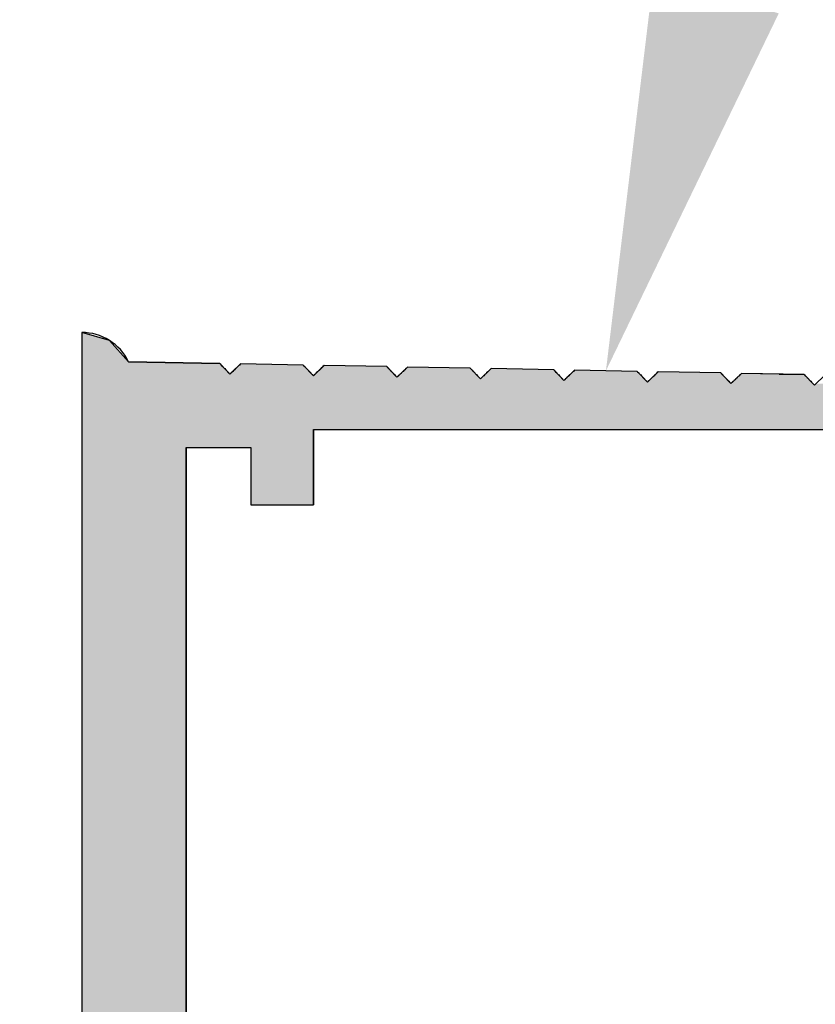
# Model space of a CAD drawing. Extents: x 67.6 to 95.4, y 71.9 to 86.7.
# Drawn here: x 69.8 to 70.6, y 79.6 to 80.5 of the extents above; entities that cross this region are included whole.
import ezdxf

# ---------------------------------------------------------------- set-up
doc = ezdxf.new("R2010")
doc.units = 0
doc.header["$PDMODE"] = 3
doc.layers.get('0').update_dxf_attribs({"linetype": 'CONTINUOUS'})
doc.layers.get('DEFPOINTS').update_dxf_attribs({"color": 252, "linetype": 'CONTINUOUS'})
for name, color, linetype in [('DIM', 1, 'CONTINUOUS'), ('GRID', 2, 'CONTINUOUS'), ('HATCH', 2, 'CONTINUOUS')]:
    doc.layers.add(name, color=color, linetype=linetype)
doc.styles.add('STD', font='txt')
doc.dimstyles.get("Standard").update_dxf_attribs({"dimtxt": 0.18, "dimasz": 0.18, "dimexe": 0.18, "dimexo": 0.0625, "dimgap": 0.09, "dimtad": 0, "dimtih": 1, "dimtoh": 1, "dimzin": 0, "dimcen": 0.09, "dimazin": 3, "dimtfac": 1, "dimtofl": 0, "dimtmove": 0, "dimatfit": 3})

# ---------------------------------------------------------------- blocks, each defined once
blk = doc.blocks.new('*U7')
at = {"layer": 'HATCH', "linetype": 'CONTINUOUS'}
for p, q in [((69.90622, 80.2352), (69.90622, 80.22763)), ((69.93268, 80.22763), (69.90622, 80.2352)), ((69.90622, 80.22763), (69.90622, 80.2072)), ((69.93268, 80.22763), (69.95112, 80.2072)), ((69.90622, 80.2072), (69.90622, 80.20554)), ((69.90622, 80.20554), (69.90622, 80.20516)), ((69.90622, 80.20516), (69.90622, 80.20402)), ((69.90622, 80.20402), (69.90622, 80.20364)), ((69.90622, 80.20364), (69.90622, 80.2025)), ((69.90622, 80.2025), (69.90622, 80.20212)), ((69.90622, 80.20212), (69.90622, 80.20098)), ((69.90622, 80.20098), (69.90622, 80.2006)), ((69.90622, 80.2006), (69.90622, 80.19946)), ((69.90622, 80.19946), (69.90622, 80.19908)), ((69.95112, 80.2072), (70.03842, 80.20554)), ((70.03842, 80.20554), (70.03878, 80.20516)), ((70.03878, 80.20516), (70.03988, 80.20402)), ((70.03988, 80.20402), (70.04025, 80.20364)), ((70.04025, 80.20364), (70.04134, 80.2025)), ((70.04134, 80.2025), (70.04171, 80.20212)), ((70.04171, 80.20212), (70.04281, 80.20098)), ((70.04281, 80.20098), (70.04317, 80.2006)), ((70.04317, 80.2006), (70.04427, 80.19946)), ((70.04427, 80.19946), (70.04464, 80.19908)), ((70.05249, 80.19946), (70.05209, 80.19908)), ((70.05367, 80.2006), (70.05249, 80.19946)), ((70.05407, 80.20098), (70.05367, 80.2006)), ((70.05525, 80.20212), (70.05407, 80.20098)), ((70.05565, 80.2025), (70.05525, 80.20212)), ((70.05683, 80.20364), (70.05565, 80.2025)), ((70.05723, 80.20402), (70.05683, 80.20364)), ((70.05841, 80.20516), (70.05723, 80.20402)), ((70.11842, 80.20402), (70.05841, 80.20516)), ((70.11842, 80.20402), (70.11878, 80.20364)), ((70.11878, 80.20364), (70.11988, 80.2025)), ((70.11988, 80.2025), (70.12025, 80.20212)), ((70.12025, 80.20212), (70.12134, 80.20098)), ((70.12134, 80.20098), (70.12171, 80.2006)), ((70.12171, 80.2006), (70.12281, 80.19946)), ((70.12281, 80.19946), (70.12317, 80.19908)), ((70.13407, 80.19946), (70.13367, 80.19908)), ((70.13525, 80.2006), (70.13407, 80.19946)), ((70.13565, 80.20098), (70.13525, 80.2006)), ((70.13683, 80.20212), (70.13565, 80.20098)), ((70.13723, 80.2025), (70.13683, 80.20212)), ((70.13841, 80.20364), (70.13723, 80.2025)), ((70.19842, 80.2025), (70.13841, 80.20364)), ((70.19842, 80.2025), (70.19878, 80.20212)), ((70.19878, 80.20212), (70.19988, 80.20098)), ((70.19988, 80.20098), (70.20025, 80.2006)), ((70.20025, 80.2006), (70.20134, 80.19946)), ((70.20134, 80.19946), (70.20171, 80.19908)), ((70.21565, 80.19946), (70.21525, 80.19908)), ((70.21683, 80.2006), (70.21565, 80.19946)), ((70.21723, 80.20098), (70.21683, 80.2006)), ((70.21841, 80.20212), (70.21723, 80.20098)), ((70.27842, 80.20098), (70.21841, 80.20212)), ((70.27842, 80.20098), (70.27878, 80.2006)), ((70.27878, 80.2006), (70.27988, 80.19946)), ((70.27988, 80.19946), (70.28025, 80.19908)), ((70.29723, 80.19946), (70.29683, 80.19908)), ((70.29841, 80.2006), (70.29723, 80.19946)), ((70.35842, 80.19946), (70.29841, 80.2006)), ((70.35842, 80.19946), (70.35878, 80.19908)), ((69.90622, 80.19908), (69.90622, 80.19794)), ((69.90622, 80.19794), (69.90622, 80.19756)), ((69.90622, 80.19756), (69.90622, 80.19642)), ((69.90622, 80.19642), (69.90622, 80.19604)), ((69.90622, 80.19604), (69.90622, 80.19535)), ((69.90622, 80.19535), (69.90622, 80.1949)), ((69.90622, 80.1949), (69.90622, 80.19452)), ((69.90622, 80.19452), (69.90622, 80.19383)), ((69.90622, 80.19383), (69.90622, 80.19338)), ((69.90622, 80.19338), (69.90622, 80.193)), ((69.90622, 80.193), (69.90622, 80.19231)), ((69.90622, 80.19231), (69.90622, 80.19186)), ((69.90622, 80.19186), (69.90622, 80.19148)), ((69.90622, 80.19148), (69.90622, 80.19079)), ((69.90622, 80.19079), (69.90622, 80.19034)), ((69.90622, 80.19034), (69.90622, 80.18996)), ((69.90622, 80.18996), (69.90622, 80.18927)), ((70.04464, 80.19908), (70.04574, 80.19794)), ((70.04574, 80.19794), (70.0461, 80.19756)), ((70.0461, 80.19756), (70.0472, 80.19642)), ((70.0472, 80.19642), (70.04757, 80.19604)), ((70.04933, 80.19642), (70.04893, 80.19604)), ((70.05051, 80.19756), (70.04933, 80.19642)), ((70.05091, 80.19794), (70.05051, 80.19756)), ((70.05209, 80.19908), (70.05091, 80.19794)), ((70.12317, 80.19908), (70.12427, 80.19794)), ((70.12427, 80.19794), (70.12464, 80.19756)), ((70.12464, 80.19756), (70.12574, 80.19642)), ((70.12574, 80.19642), (70.1261, 80.19604)), ((70.1261, 80.19604), (70.12676, 80.19535)), ((70.12676, 80.19535), (70.1272, 80.1949)), ((70.1272, 80.1949), (70.12757, 80.19452)), ((70.12933, 80.1949), (70.12893, 80.19452)), ((70.1298, 80.19535), (70.12933, 80.1949)), ((70.13051, 80.19604), (70.1298, 80.19535)), ((70.13091, 80.19642), (70.13051, 80.19604)), ((70.13209, 80.19756), (70.13091, 80.19642)), ((70.13249, 80.19794), (70.13209, 80.19756)), ((70.13367, 80.19908), (70.13249, 80.19794)), ((70.20171, 80.19908), (70.20281, 80.19794)), ((70.20281, 80.19794), (70.20317, 80.19756)), ((70.20317, 80.19756), (70.20427, 80.19642)), ((70.20427, 80.19642), (70.20464, 80.19604)), ((70.20464, 80.19604), (70.2053, 80.19535)), ((70.2053, 80.19535), (70.20574, 80.1949)), ((70.20574, 80.1949), (70.2061, 80.19452)), ((70.2061, 80.19452), (70.20676, 80.19383)), ((70.20676, 80.19383), (70.2072, 80.19338)), ((70.2072, 80.19338), (70.20757, 80.193)), ((70.20933, 80.19338), (70.20893, 80.193)), ((70.2098, 80.19383), (70.20933, 80.19338)), ((70.21051, 80.19452), (70.2098, 80.19383)), ((70.21091, 80.1949), (70.21051, 80.19452)), ((70.21138, 80.19535), (70.21091, 80.1949)), ((70.21209, 80.19604), (70.21138, 80.19535)), ((70.21249, 80.19642), (70.21209, 80.19604)), ((70.21367, 80.19756), (70.21249, 80.19642)), ((70.21407, 80.19794), (70.21367, 80.19756)), ((70.21525, 80.19908), (70.21407, 80.19794)), ((70.28025, 80.19908), (70.28134, 80.19794)), ((70.28134, 80.19794), (70.28171, 80.19756)), ((70.28171, 80.19756), (70.28281, 80.19642)), ((70.28281, 80.19642), (70.28317, 80.19604)), ((70.28317, 80.19604), (70.28383, 80.19535)), ((70.28383, 80.19535), (70.28427, 80.1949)), ((70.28427, 80.1949), (70.28464, 80.19452)), ((70.28464, 80.19452), (70.2853, 80.19383)), ((70.2853, 80.19383), (70.28574, 80.19338)), ((70.28574, 80.19338), (70.2861, 80.193)), ((70.2861, 80.193), (70.28676, 80.19231)), ((70.28676, 80.19231), (70.2872, 80.19186)), ((70.2872, 80.19186), (70.28757, 80.19148)), ((70.28933, 80.19186), (70.28893, 80.19148)), ((70.2898, 80.19231), (70.28933, 80.19186)), ((70.29051, 80.193), (70.2898, 80.19231)), ((70.29091, 80.19338), (70.29051, 80.193)), ((70.29138, 80.19383), (70.29091, 80.19338)), ((70.29209, 80.19452), (70.29138, 80.19383)), ((70.29249, 80.1949), (70.29209, 80.19452)), ((70.29296, 80.19535), (70.29249, 80.1949)), ((70.29367, 80.19604), (70.29296, 80.19535)), ((70.29407, 80.19642), (70.29367, 80.19604)), ((70.29525, 80.19756), (70.29407, 80.19642)), ((70.29565, 80.19794), (70.29525, 80.19756)), ((70.29683, 80.19908), (70.29565, 80.19794)), ((70.35878, 80.19908), (70.35988, 80.19794)), ((70.35988, 80.19794), (70.36025, 80.19756)), ((70.36025, 80.19756), (70.36134, 80.19642)), ((70.36134, 80.19642), (70.36171, 80.19604)), ((70.36171, 80.19604), (70.36237, 80.19535)), ((70.36237, 80.19535), (70.36281, 80.1949)), ((70.36281, 80.1949), (70.36317, 80.19452)), ((70.36317, 80.19452), (70.36383, 80.19383)), ((70.36383, 80.19383), (70.36427, 80.19338)), ((70.36427, 80.19338), (70.36464, 80.193)), ((70.36464, 80.193), (70.3653, 80.19231)), ((70.3653, 80.19231), (70.36574, 80.19186)), ((70.36574, 80.19186), (70.3661, 80.19148)), ((70.3661, 80.19148), (70.36676, 80.19079)), ((70.36676, 80.19079), (70.3672, 80.19034)), ((70.3672, 80.19034), (70.36757, 80.18996)), ((70.36933, 80.19034), (70.36893, 80.18996)), ((70.3698, 80.19079), (70.36933, 80.19034)), ((70.37051, 80.19148), (70.3698, 80.19079)), ((70.37091, 80.19186), (70.37051, 80.19148)), ((70.37138, 80.19231), (70.37091, 80.19186)), ((70.37209, 80.193), (70.37138, 80.19231)), ((70.37249, 80.19338), (70.37209, 80.193)), ((70.37296, 80.19383), (70.37249, 80.19338)), ((70.37367, 80.19452), (70.37296, 80.19383)), ((70.37407, 80.1949), (70.37367, 80.19452)), ((70.37454, 80.19535), (70.37407, 80.1949)), ((70.37525, 80.19604), (70.37454, 80.19535)), ((70.37565, 80.19642), (70.37525, 80.19604)), ((70.37683, 80.19756), (70.37565, 80.19642)), ((70.37723, 80.19794), (70.37683, 80.19756)), ((70.37841, 80.19908), (70.37723, 80.19794)), ((70.43842, 80.19794), (70.37841, 80.19908)), ((70.43842, 80.19794), (70.43878, 80.19756)), ((70.43878, 80.19756), (70.43988, 80.19642)), ((70.43988, 80.19642), (70.44025, 80.19604)), ((70.44025, 80.19604), (70.4409, 80.19535)), ((70.4409, 80.19535), (70.44134, 80.1949)), ((70.44134, 80.1949), (70.44171, 80.19452)), ((70.44171, 80.19452), (70.44237, 80.19383)), ((70.44237, 80.19383), (70.44281, 80.19338)), ((70.44281, 80.19338), (70.44317, 80.193)), ((70.44317, 80.193), (70.44383, 80.19231)), ((70.44383, 80.19231), (70.44427, 80.19186)), ((70.44427, 80.19186), (70.44464, 80.19148)), ((70.44464, 80.19148), (70.4453, 80.19079)), ((70.4453, 80.19079), (70.44574, 80.19034)), ((70.44574, 80.19034), (70.4461, 80.18996)), ((70.4461, 80.18996), (70.44676, 80.18927)), ((70.45051, 80.18996), (70.4498, 80.18927)), ((70.45091, 80.19034), (70.45051, 80.18996)), ((70.45138, 80.19079), (70.45091, 80.19034)), ((70.45209, 80.19148), (70.45138, 80.19079)), ((70.45249, 80.19186), (70.45209, 80.19148)), ((70.45296, 80.19231), (70.45249, 80.19186)), ((70.45367, 80.193), (70.45296, 80.19231)), ((70.45407, 80.19338), (70.45367, 80.193)), ((70.45454, 80.19383), (70.45407, 80.19338)), ((70.45525, 80.19452), (70.45454, 80.19383)), ((70.45565, 80.1949), (70.45525, 80.19452)), ((70.45612, 80.19535), (70.45565, 80.1949)), ((70.45683, 80.19604), (70.45612, 80.19535)), ((70.45723, 80.19642), (70.45683, 80.19604)), ((70.45841, 80.19756), (70.45723, 80.19642)), ((70.51842, 80.19642), (70.45841, 80.19756)), ((70.51842, 80.19642), (70.51878, 80.19604)), ((70.51878, 80.19604), (70.51944, 80.19535)), ((70.51944, 80.19535), (70.51988, 80.1949)), ((70.51988, 80.1949), (70.52025, 80.19452)), ((70.52025, 80.19452), (70.5209, 80.19383)), ((70.5209, 80.19383), (70.52134, 80.19338)), ((70.52134, 80.19338), (70.52171, 80.193)), ((70.52171, 80.193), (70.52237, 80.19231)), ((70.52237, 80.19231), (70.52281, 80.19186)), ((70.52281, 80.19186), (70.52317, 80.19148)), ((70.52317, 80.19148), (70.52383, 80.19079)), ((70.52383, 80.19079), (70.52427, 80.19034)), ((70.52427, 80.19034), (70.52464, 80.18996)), ((70.52464, 80.18996), (70.5253, 80.18927)), ((70.53209, 80.18996), (70.53138, 80.18927)), ((70.53249, 80.19034), (70.53209, 80.18996)), ((70.53296, 80.19079), (70.53249, 80.19034)), ((70.53367, 80.19148), (70.53296, 80.19079)), ((70.53407, 80.19186), (70.53367, 80.19148)), ((70.53454, 80.19231), (70.53407, 80.19186)), ((70.53525, 80.193), (70.53454, 80.19231)), ((70.53565, 80.19338), (70.53525, 80.193)), ((70.53612, 80.19383), (70.53565, 80.19338)), ((70.53683, 80.19452), (70.53612, 80.19383)), ((70.53723, 80.1949), (70.53683, 80.19452)), ((70.5377, 80.19535), (70.53723, 80.1949)), ((70.53841, 80.19604), (70.5377, 80.19535)), ((70.57437, 80.19535), (70.53841, 80.19604)), ((70.57437, 80.19535), (70.59842, 80.1949)), ((70.59842, 80.1949), (70.59878, 80.19452)), ((70.59878, 80.19452), (70.59944, 80.19383)), ((70.59944, 80.19383), (70.59988, 80.19338)), ((70.59988, 80.19338), (70.60025, 80.193)), ((70.60025, 80.193), (70.6009, 80.19231)), ((70.6009, 80.19231), (70.60134, 80.19186)), ((70.60134, 80.19186), (70.60171, 80.19148)), ((70.60171, 80.19148), (70.60237, 80.19079)), ((70.60237, 80.19079), (70.60281, 80.19034)), ((70.60281, 80.19034), (70.60317, 80.18996)), ((70.60317, 80.18996), (70.60383, 80.18927)), ((69.90622, 80.18927), (69.90622, 80.18881)), ((69.90622, 80.18881), (69.90622, 80.18843)), ((69.90622, 80.18843), (69.90622, 80.18775)), ((69.90622, 80.18775), (69.90622, 80.1872)), ((69.90622, 80.1872), (69.90622, 80.18623)), ((69.90622, 80.18623), (69.90622, 80.18471)), ((69.90622, 80.18471), (69.90622, 80.18319)), ((69.90622, 80.18319), (69.90622, 80.18167)), ((69.90622, 80.18167), (69.90622, 80.18015)), ((70.44676, 80.18927), (70.4472, 80.18881)), ((70.4472, 80.18881), (70.44757, 80.18843)), ((70.44933, 80.18881), (70.44893, 80.18843)), ((70.4498, 80.18927), (70.44933, 80.18881)), ((70.5253, 80.18927), (70.52574, 80.18881)), ((70.52574, 80.18881), (70.5261, 80.18843)), ((70.5261, 80.18843), (70.52676, 80.18775)), ((70.52676, 80.18775), (70.52729, 80.1872)), ((70.5298, 80.18775), (70.52923, 80.1872)), ((70.53051, 80.18843), (70.5298, 80.18775)), ((70.53091, 80.18881), (70.53051, 80.18843)), ((70.53138, 80.18927), (70.53091, 80.18881)), ((70.60383, 80.18927), (70.60427, 80.18881)), ((70.60427, 80.18881), (70.60464, 80.18843)), ((70.60464, 80.18843), (70.6053, 80.18775)), ((70.6053, 80.18775), (70.60582, 80.1872)), ((70.60582, 80.1872), (70.60676, 80.18623)), ((69.90622, 80.18015), (69.90622, 80.17863)), ((69.90622, 80.17863), (69.90622, 80.1422)), ((69.90622, 80.1422), (69.90622, 80.1252)), ((70.12822, 80.1422), (71.00322, 80.1422)), ((70.12822, 80.1422), (70.12822, 80.1252)), ((69.90622, 80.1252), (69.90622, 80.0702)), ((70.00622, 80.1252), (70.06822, 80.1252)), ((70.00622, 80.1252), (70.00622, 80.0702)), ((70.06822, 80.1252), (70.06822, 80.0702)), ((70.12822, 80.1252), (70.12822, 80.0702)), ((69.90622, 80.0702), (69.90622, 78.7122)), ((70.00622, 80.0702), (70.00622, 78.7122)), ((70.06822, 80.0702), (70.12822, 80.0702))]:
    blk.add_line(p, q, dxfattribs=at)
for points in [[(69.90622, 80.2352), (69.90622, 80.22763), (69.93268, 80.22763)], [(69.90622, 80.22763), (69.90622, 80.2072), (69.95112, 80.2072)], [(69.90622, 80.2072), (69.90622, 80.20554), (70.03842, 80.20554)], [(69.90622, 80.20554), (69.90622, 80.20516), (70.03878, 80.20516)], [(69.90622, 80.20516), (69.90622, 80.20402), (70.03988, 80.20402)], [(69.90622, 80.20402), (69.90622, 80.20364), (70.04025, 80.20364)], [(69.90622, 80.20364), (69.90622, 80.2025), (70.04134, 80.2025)], [(69.90622, 80.2025), (69.90622, 80.20212), (70.04171, 80.20212)], [(69.90622, 80.20212), (69.90622, 80.20098), (70.04281, 80.20098)], [(69.90622, 80.20098), (69.90622, 80.2006), (70.04317, 80.2006)], [(69.90622, 80.2006), (69.90622, 80.19946), (70.04427, 80.19946)], [(69.90622, 80.19946), (69.90622, 80.19908), (70.04464, 80.19908)], [(70.05249, 80.19946), (70.05209, 80.19908), (70.12317, 80.19908)], [(70.05367, 80.2006), (70.05249, 80.19946), (70.12281, 80.19946)], [(70.05407, 80.20098), (70.05367, 80.2006), (70.12171, 80.2006)], [(70.05525, 80.20212), (70.05407, 80.20098), (70.12134, 80.20098)], [(70.05565, 80.2025), (70.05525, 80.20212), (70.12025, 80.20212)], [(70.05683, 80.20364), (70.05565, 80.2025), (70.11988, 80.2025)], [(70.05723, 80.20402), (70.05683, 80.20364), (70.11878, 80.20364)], [(70.05841, 80.20516), (70.05723, 80.20402), (70.11842, 80.20402)], [(70.13407, 80.19946), (70.13367, 80.19908), (70.20171, 80.19908)], [(70.13525, 80.2006), (70.13407, 80.19946), (70.20134, 80.19946)], [(70.13565, 80.20098), (70.13525, 80.2006), (70.20025, 80.2006)], [(70.13683, 80.20212), (70.13565, 80.20098), (70.19988, 80.20098)], [(70.13723, 80.2025), (70.13683, 80.20212), (70.19878, 80.20212)], [(70.13841, 80.20364), (70.13723, 80.2025), (70.19842, 80.2025)], [(70.21565, 80.19946), (70.21525, 80.19908), (70.28025, 80.19908)], [(70.21683, 80.2006), (70.21565, 80.19946), (70.27988, 80.19946)], [(70.21723, 80.20098), (70.21683, 80.2006), (70.27878, 80.2006)], [(70.21841, 80.20212), (70.21723, 80.20098), (70.27842, 80.20098)], [(70.29723, 80.19946), (70.29683, 80.19908), (70.35878, 80.19908)], [(70.29841, 80.2006), (70.29723, 80.19946), (70.35842, 80.19946)], [(69.90622, 80.19908), (69.90622, 80.19794), (70.04574, 80.19794)], [(69.90622, 80.19794), (69.90622, 80.19756), (70.0461, 80.19756)], [(69.90622, 80.19756), (69.90622, 80.19642), (70.0472, 80.19642)], [(69.90622, 80.19642), (69.90622, 80.19604), (70.04757, 80.19604)], [(69.90622, 80.19604), (69.90622, 80.19535), (70.04822, 80.19535)], [(69.90622, 80.19535), (69.90622, 80.1949), (70.1272, 80.1949)], [(69.90622, 80.1949), (69.90622, 80.19452), (70.12757, 80.19452)], [(69.90622, 80.19452), (69.90622, 80.19383), (70.12822, 80.19383)], [(69.90622, 80.19383), (69.90622, 80.19338), (70.2072, 80.19338)], [(69.90622, 80.19338), (69.90622, 80.193), (70.20757, 80.193)], [(69.90622, 80.193), (69.90622, 80.19231), (70.20822, 80.19231)], [(69.90622, 80.19231), (69.90622, 80.19186), (70.2872, 80.19186)], [(69.90622, 80.19186), (69.90622, 80.19148), (70.28757, 80.19148)], [(69.90622, 80.19148), (69.90622, 80.19079), (70.28822, 80.19079)], [(69.90622, 80.19079), (69.90622, 80.19034), (70.3672, 80.19034)], [(69.90622, 80.19034), (69.90622, 80.18996), (70.36757, 80.18996)], [(69.90622, 80.18996), (69.90622, 80.18927), (70.36822, 80.18927)], [(70.04893, 80.19604), (70.04822, 80.19535), (70.12676, 80.19535)], [(70.04933, 80.19642), (70.04893, 80.19604), (70.1261, 80.19604)], [(70.05051, 80.19756), (70.04933, 80.19642), (70.12574, 80.19642)], [(70.05091, 80.19794), (70.05051, 80.19756), (70.12464, 80.19756)], [(70.05209, 80.19908), (70.05091, 80.19794), (70.12427, 80.19794)], [(70.12893, 80.19452), (70.12822, 80.19383), (70.20676, 80.19383)], [(70.12933, 80.1949), (70.12893, 80.19452), (70.2061, 80.19452)], [(70.1298, 80.19535), (70.12933, 80.1949), (70.20574, 80.1949)], [(70.13051, 80.19604), (70.1298, 80.19535), (70.2053, 80.19535)], [(70.13091, 80.19642), (70.13051, 80.19604), (70.20464, 80.19604)], [(70.13209, 80.19756), (70.13091, 80.19642), (70.20427, 80.19642)], [(70.13249, 80.19794), (70.13209, 80.19756), (70.20317, 80.19756)], [(70.13367, 80.19908), (70.13249, 80.19794), (70.20281, 80.19794)], [(70.20893, 80.193), (70.20822, 80.19231), (70.28676, 80.19231)], [(70.20933, 80.19338), (70.20893, 80.193), (70.2861, 80.193)], [(70.2098, 80.19383), (70.20933, 80.19338), (70.28574, 80.19338)], [(70.21051, 80.19452), (70.2098, 80.19383), (70.2853, 80.19383)], [(70.21091, 80.1949), (70.21051, 80.19452), (70.28464, 80.19452)], [(70.21138, 80.19535), (70.21091, 80.1949), (70.28427, 80.1949)], [(70.21209, 80.19604), (70.21138, 80.19535), (70.28383, 80.19535)], [(70.21249, 80.19642), (70.21209, 80.19604), (70.28317, 80.19604)], [(70.21367, 80.19756), (70.21249, 80.19642), (70.28281, 80.19642)], [(70.21407, 80.19794), (70.21367, 80.19756), (70.28171, 80.19756)], [(70.21525, 80.19908), (70.21407, 80.19794), (70.28134, 80.19794)], [(70.28893, 80.19148), (70.28822, 80.19079), (70.36676, 80.19079)], [(70.28933, 80.19186), (70.28893, 80.19148), (70.3661, 80.19148)], [(70.2898, 80.19231), (70.28933, 80.19186), (70.36574, 80.19186)], [(70.29051, 80.193), (70.2898, 80.19231), (70.3653, 80.19231)], [(70.29091, 80.19338), (70.29051, 80.193), (70.36464, 80.193)], [(70.29138, 80.19383), (70.29091, 80.19338), (70.36427, 80.19338)], [(70.29209, 80.19452), (70.29138, 80.19383), (70.36383, 80.19383)], [(70.29249, 80.1949), (70.29209, 80.19452), (70.36317, 80.19452)], [(70.29296, 80.19535), (70.29249, 80.1949), (70.36281, 80.1949)], [(70.29367, 80.19604), (70.29296, 80.19535), (70.36237, 80.19535)], [(70.29407, 80.19642), (70.29367, 80.19604), (70.36171, 80.19604)], [(70.29525, 80.19756), (70.29407, 80.19642), (70.36134, 80.19642)], [(70.29565, 80.19794), (70.29525, 80.19756), (70.36025, 80.19756)], [(70.29683, 80.19908), (70.29565, 80.19794), (70.35988, 80.19794)], [(70.36893, 80.18996), (70.36822, 80.18927), (70.44676, 80.18927)], [(70.36933, 80.19034), (70.36893, 80.18996), (70.4461, 80.18996)], [(70.3698, 80.19079), (70.36933, 80.19034), (70.44574, 80.19034)], [(70.37051, 80.19148), (70.3698, 80.19079), (70.4453, 80.19079)], [(70.37091, 80.19186), (70.37051, 80.19148), (70.44464, 80.19148)], [(70.37138, 80.19231), (70.37091, 80.19186), (70.44427, 80.19186)], [(70.37209, 80.193), (70.37138, 80.19231), (70.44383, 80.19231)], [(70.37249, 80.19338), (70.37209, 80.193), (70.44317, 80.193)], [(70.37296, 80.19383), (70.37249, 80.19338), (70.44281, 80.19338)], [(70.37367, 80.19452), (70.37296, 80.19383), (70.44237, 80.19383)], [(70.37407, 80.1949), (70.37367, 80.19452), (70.44171, 80.19452)], [(70.37454, 80.19535), (70.37407, 80.1949), (70.44134, 80.1949)], [(70.37525, 80.19604), (70.37454, 80.19535), (70.4409, 80.19535)], [(70.37565, 80.19642), (70.37525, 80.19604), (70.44025, 80.19604)], [(70.37683, 80.19756), (70.37565, 80.19642), (70.43988, 80.19642)], [(70.37723, 80.19794), (70.37683, 80.19756), (70.43878, 80.19756)], [(70.37841, 80.19908), (70.37723, 80.19794), (70.43842, 80.19794)], [(70.45051, 80.18996), (70.4498, 80.18927), (70.5253, 80.18927)], [(70.45091, 80.19034), (70.45051, 80.18996), (70.52464, 80.18996)], [(70.45138, 80.19079), (70.45091, 80.19034), (70.52427, 80.19034)], [(70.45209, 80.19148), (70.45138, 80.19079), (70.52383, 80.19079)], [(70.45249, 80.19186), (70.45209, 80.19148), (70.52317, 80.19148)], [(70.45296, 80.19231), (70.45249, 80.19186), (70.52281, 80.19186)], [(70.45367, 80.193), (70.45296, 80.19231), (70.52237, 80.19231)], [(70.45407, 80.19338), (70.45367, 80.193), (70.52171, 80.193)], [(70.45454, 80.19383), (70.45407, 80.19338), (70.52134, 80.19338)], [(70.45525, 80.19452), (70.45454, 80.19383), (70.5209, 80.19383)], [(70.45565, 80.1949), (70.45525, 80.19452), (70.52025, 80.19452)], [(70.45612, 80.19535), (70.45565, 80.1949), (70.51988, 80.1949)], [(70.45683, 80.19604), (70.45612, 80.19535), (70.51944, 80.19535)], [(70.45723, 80.19642), (70.45683, 80.19604), (70.51878, 80.19604)], [(70.45841, 80.19756), (70.45723, 80.19642), (70.51842, 80.19642)], [(70.53209, 80.18996), (70.53138, 80.18927), (70.60383, 80.18927)], [(70.53249, 80.19034), (70.53209, 80.18996), (70.60317, 80.18996)], [(70.53296, 80.19079), (70.53249, 80.19034), (70.60281, 80.19034)], [(70.53367, 80.19148), (70.53296, 80.19079), (70.60237, 80.19079)], [(70.53407, 80.19186), (70.53367, 80.19148), (70.60171, 80.19148)], [(70.53454, 80.19231), (70.53407, 80.19186), (70.60134, 80.19186)], [(70.53525, 80.193), (70.53454, 80.19231), (70.6009, 80.19231)], [(70.53565, 80.19338), (70.53525, 80.193), (70.60025, 80.193)], [(70.53612, 80.19383), (70.53565, 80.19338), (70.59988, 80.19338)], [(70.53683, 80.19452), (70.53612, 80.19383), (70.59944, 80.19383)], [(70.53723, 80.1949), (70.53683, 80.19452), (70.59878, 80.19452)], [(70.5377, 80.19535), (70.53723, 80.1949), (70.59842, 80.1949)], [(70.53841, 80.19604), (70.5377, 80.19535), (70.57437, 80.19535)], [(69.90622, 80.18927), (69.90622, 80.18881), (70.4472, 80.18881)], [(69.90622, 80.18881), (69.90622, 80.18843), (70.44757, 80.18843)], [(69.90622, 80.18843), (69.90622, 80.18775), (70.44822, 80.18775)], [(69.90622, 80.18775), (69.90622, 80.1872), (70.52729, 80.1872)], [(69.90622, 80.1872), (69.90622, 80.18623), (70.52822, 80.18623)], [(69.90622, 80.18623), (69.90622, 80.18471), (70.60822, 80.18471)], [(69.90622, 80.18471), (69.90622, 80.18319), (70.68822, 80.18319)], [(69.90622, 80.18319), (69.90622, 80.18167), (70.76822, 80.18167)], [(69.90622, 80.18167), (69.90622, 80.18015), (70.84822, 80.18015)], [(70.44893, 80.18843), (70.44822, 80.18775), (70.52676, 80.18775)], [(70.44933, 80.18881), (70.44893, 80.18843), (70.5261, 80.18843)], [(70.4498, 80.18927), (70.44933, 80.18881), (70.52574, 80.18881)], [(70.52923, 80.1872), (70.52822, 80.18623), (70.60676, 80.18623)], [(70.5298, 80.18775), (70.52923, 80.1872), (70.60582, 80.1872)], [(70.53051, 80.18843), (70.5298, 80.18775), (70.6053, 80.18775)], [(70.53091, 80.18881), (70.53051, 80.18843), (70.60464, 80.18843)], [(70.53138, 80.18927), (70.53091, 80.18881), (70.60427, 80.18881)], [(70.6098, 80.18623), (70.60822, 80.18471), (70.68676, 80.18471)], [(69.90622, 80.18015), (69.90622, 80.17863), (70.92822, 80.17863)], [(69.90622, 80.17863), (69.90622, 80.1422), (71.00322, 80.1422)], [(69.90622, 80.1422), (69.90622, 80.1252), (70.12822, 80.1252)], [(70.12822, 80.1422), (70.12822, 80.1422), (71.00322, 80.1422)], [(69.90622, 80.1252), (69.90622, 80.0702), (70.00622, 80.0702)], [(70.00622, 80.1252), (70.00622, 80.1252), (70.06822, 80.1252)], [(70.06822, 80.1252), (70.06822, 80.0702), (70.12822, 80.0702)], [(69.90622, 80.0702), (69.90622, 78.7122), (70.00622, 78.7122)], [(70.06822, 80.0702), (70.06822, 80.0702), (70.12822, 80.0702)]]:
    blk.add_solid(points, dxfattribs=at)
at = {"layer": 'HATCH', "linetype": 'CONTINUOUS', "extrusion": (0, 0, -1)}
for points in [[(-69.90622, 80.22763), (-69.93268, 80.22763), (-69.95112, 80.2072)], [(-69.90622, 80.2072), (-69.95112, 80.2072), (-70.03842, 80.20554)], [(-69.90622, 80.20554), (-70.03842, 80.20554), (-70.03878, 80.20516)], [(-69.90622, 80.20516), (-70.03878, 80.20516), (-70.03988, 80.20402)], [(-69.90622, 80.20402), (-70.03988, 80.20402), (-70.04025, 80.20364)], [(-69.90622, 80.20364), (-70.04025, 80.20364), (-70.04134, 80.2025)], [(-69.90622, 80.2025), (-70.04134, 80.2025), (-70.04171, 80.20212)], [(-69.90622, 80.20212), (-70.04171, 80.20212), (-70.04281, 80.20098)], [(-69.90622, 80.20098), (-70.04281, 80.20098), (-70.04317, 80.2006)], [(-69.90622, 80.2006), (-70.04317, 80.2006), (-70.04427, 80.19946)], [(-69.90622, 80.19946), (-70.04427, 80.19946), (-70.04464, 80.19908)], [(-70.05249, 80.19946), (-70.12281, 80.19946), (-70.12317, 80.19908)], [(-70.05367, 80.2006), (-70.12171, 80.2006), (-70.12281, 80.19946)], [(-70.05407, 80.20098), (-70.12134, 80.20098), (-70.12171, 80.2006)], [(-70.05525, 80.20212), (-70.12025, 80.20212), (-70.12134, 80.20098)], [(-70.05565, 80.2025), (-70.11988, 80.2025), (-70.12025, 80.20212)], [(-70.05683, 80.20364), (-70.11878, 80.20364), (-70.11988, 80.2025)], [(-70.05723, 80.20402), (-70.11842, 80.20402), (-70.11878, 80.20364)], [(-70.13407, 80.19946), (-70.20134, 80.19946), (-70.20171, 80.19908)], [(-70.13525, 80.2006), (-70.20025, 80.2006), (-70.20134, 80.19946)], [(-70.13565, 80.20098), (-70.19988, 80.20098), (-70.20025, 80.2006)], [(-70.13683, 80.20212), (-70.19878, 80.20212), (-70.19988, 80.20098)], [(-70.13723, 80.2025), (-70.19842, 80.2025), (-70.19878, 80.20212)], [(-70.21565, 80.19946), (-70.27988, 80.19946), (-70.28025, 80.19908)], [(-70.21683, 80.2006), (-70.27878, 80.2006), (-70.27988, 80.19946)], [(-70.21723, 80.20098), (-70.27842, 80.20098), (-70.27878, 80.2006)], [(-70.29723, 80.19946), (-70.35842, 80.19946), (-70.35878, 80.19908)], [(-69.90622, 80.19908), (-70.04464, 80.19908), (-70.04574, 80.19794)], [(-69.90622, 80.19794), (-70.04574, 80.19794), (-70.0461, 80.19756)], [(-69.90622, 80.19756), (-70.0461, 80.19756), (-70.0472, 80.19642)], [(-69.90622, 80.19642), (-70.0472, 80.19642), (-70.04757, 80.19604)], [(-69.90622, 80.19604), (-70.04757, 80.19604), (-70.04822, 80.19535)], [(-69.90622, 80.19535), (-70.12676, 80.19535), (-70.1272, 80.1949)], [(-69.90622, 80.1949), (-70.1272, 80.1949), (-70.12757, 80.19452)], [(-69.90622, 80.19452), (-70.12757, 80.19452), (-70.12822, 80.19383)], [(-69.90622, 80.19383), (-70.20676, 80.19383), (-70.2072, 80.19338)], [(-69.90622, 80.19338), (-70.2072, 80.19338), (-70.20757, 80.193)], [(-69.90622, 80.193), (-70.20757, 80.193), (-70.20822, 80.19231)], [(-69.90622, 80.19231), (-70.28676, 80.19231), (-70.2872, 80.19186)], [(-69.90622, 80.19186), (-70.2872, 80.19186), (-70.28757, 80.19148)], [(-69.90622, 80.19148), (-70.28757, 80.19148), (-70.28822, 80.19079)], [(-69.90622, 80.19079), (-70.36676, 80.19079), (-70.3672, 80.19034)], [(-69.90622, 80.19034), (-70.3672, 80.19034), (-70.36757, 80.18996)], [(-69.90622, 80.18996), (-70.36757, 80.18996), (-70.36822, 80.18927)], [(-70.04893, 80.19604), (-70.1261, 80.19604), (-70.12676, 80.19535)], [(-70.04933, 80.19642), (-70.12574, 80.19642), (-70.1261, 80.19604)], [(-70.05051, 80.19756), (-70.12464, 80.19756), (-70.12574, 80.19642)], [(-70.05091, 80.19794), (-70.12427, 80.19794), (-70.12464, 80.19756)], [(-70.05209, 80.19908), (-70.12317, 80.19908), (-70.12427, 80.19794)], [(-70.12893, 80.19452), (-70.2061, 80.19452), (-70.20676, 80.19383)], [(-70.12933, 80.1949), (-70.20574, 80.1949), (-70.2061, 80.19452)], [(-70.1298, 80.19535), (-70.2053, 80.19535), (-70.20574, 80.1949)], [(-70.13051, 80.19604), (-70.20464, 80.19604), (-70.2053, 80.19535)], [(-70.13091, 80.19642), (-70.20427, 80.19642), (-70.20464, 80.19604)], [(-70.13209, 80.19756), (-70.20317, 80.19756), (-70.20427, 80.19642)], [(-70.13249, 80.19794), (-70.20281, 80.19794), (-70.20317, 80.19756)], [(-70.13367, 80.19908), (-70.20171, 80.19908), (-70.20281, 80.19794)], [(-70.20893, 80.193), (-70.2861, 80.193), (-70.28676, 80.19231)], [(-70.20933, 80.19338), (-70.28574, 80.19338), (-70.2861, 80.193)], [(-70.2098, 80.19383), (-70.2853, 80.19383), (-70.28574, 80.19338)], [(-70.21051, 80.19452), (-70.28464, 80.19452), (-70.2853, 80.19383)], [(-70.21091, 80.1949), (-70.28427, 80.1949), (-70.28464, 80.19452)], [(-70.21138, 80.19535), (-70.28383, 80.19535), (-70.28427, 80.1949)], [(-70.21209, 80.19604), (-70.28317, 80.19604), (-70.28383, 80.19535)], [(-70.21249, 80.19642), (-70.28281, 80.19642), (-70.28317, 80.19604)], [(-70.21367, 80.19756), (-70.28171, 80.19756), (-70.28281, 80.19642)], [(-70.21407, 80.19794), (-70.28134, 80.19794), (-70.28171, 80.19756)], [(-70.21525, 80.19908), (-70.28025, 80.19908), (-70.28134, 80.19794)], [(-70.28893, 80.19148), (-70.3661, 80.19148), (-70.36676, 80.19079)], [(-70.28933, 80.19186), (-70.36574, 80.19186), (-70.3661, 80.19148)], [(-70.2898, 80.19231), (-70.3653, 80.19231), (-70.36574, 80.19186)], [(-70.29051, 80.193), (-70.36464, 80.193), (-70.3653, 80.19231)], [(-70.29091, 80.19338), (-70.36427, 80.19338), (-70.36464, 80.193)], [(-70.29138, 80.19383), (-70.36383, 80.19383), (-70.36427, 80.19338)], [(-70.29209, 80.19452), (-70.36317, 80.19452), (-70.36383, 80.19383)], [(-70.29249, 80.1949), (-70.36281, 80.1949), (-70.36317, 80.19452)], [(-70.29296, 80.19535), (-70.36237, 80.19535), (-70.36281, 80.1949)], [(-70.29367, 80.19604), (-70.36171, 80.19604), (-70.36237, 80.19535)], [(-70.29407, 80.19642), (-70.36134, 80.19642), (-70.36171, 80.19604)], [(-70.29525, 80.19756), (-70.36025, 80.19756), (-70.36134, 80.19642)], [(-70.29565, 80.19794), (-70.35988, 80.19794), (-70.36025, 80.19756)], [(-70.29683, 80.19908), (-70.35878, 80.19908), (-70.35988, 80.19794)], [(-70.36893, 80.18996), (-70.4461, 80.18996), (-70.44676, 80.18927)], [(-70.36933, 80.19034), (-70.44574, 80.19034), (-70.4461, 80.18996)], [(-70.3698, 80.19079), (-70.4453, 80.19079), (-70.44574, 80.19034)], [(-70.37051, 80.19148), (-70.44464, 80.19148), (-70.4453, 80.19079)], [(-70.37091, 80.19186), (-70.44427, 80.19186), (-70.44464, 80.19148)], [(-70.37138, 80.19231), (-70.44383, 80.19231), (-70.44427, 80.19186)], [(-70.37209, 80.193), (-70.44317, 80.193), (-70.44383, 80.19231)], [(-70.37249, 80.19338), (-70.44281, 80.19338), (-70.44317, 80.193)], [(-70.37296, 80.19383), (-70.44237, 80.19383), (-70.44281, 80.19338)], [(-70.37367, 80.19452), (-70.44171, 80.19452), (-70.44237, 80.19383)], [(-70.37407, 80.1949), (-70.44134, 80.1949), (-70.44171, 80.19452)], [(-70.37454, 80.19535), (-70.4409, 80.19535), (-70.44134, 80.1949)], [(-70.37525, 80.19604), (-70.44025, 80.19604), (-70.4409, 80.19535)], [(-70.37565, 80.19642), (-70.43988, 80.19642), (-70.44025, 80.19604)], [(-70.37683, 80.19756), (-70.43878, 80.19756), (-70.43988, 80.19642)], [(-70.37723, 80.19794), (-70.43842, 80.19794), (-70.43878, 80.19756)], [(-70.45051, 80.18996), (-70.52464, 80.18996), (-70.5253, 80.18927)], [(-70.45091, 80.19034), (-70.52427, 80.19034), (-70.52464, 80.18996)], [(-70.45138, 80.19079), (-70.52383, 80.19079), (-70.52427, 80.19034)], [(-70.45209, 80.19148), (-70.52317, 80.19148), (-70.52383, 80.19079)], [(-70.45249, 80.19186), (-70.52281, 80.19186), (-70.52317, 80.19148)], [(-70.45296, 80.19231), (-70.52237, 80.19231), (-70.52281, 80.19186)], [(-70.45367, 80.193), (-70.52171, 80.193), (-70.52237, 80.19231)], [(-70.45407, 80.19338), (-70.52134, 80.19338), (-70.52171, 80.193)], [(-70.45454, 80.19383), (-70.5209, 80.19383), (-70.52134, 80.19338)], [(-70.45525, 80.19452), (-70.52025, 80.19452), (-70.5209, 80.19383)], [(-70.45565, 80.1949), (-70.51988, 80.1949), (-70.52025, 80.19452)], [(-70.45612, 80.19535), (-70.51944, 80.19535), (-70.51988, 80.1949)], [(-70.45683, 80.19604), (-70.51878, 80.19604), (-70.51944, 80.19535)], [(-70.45723, 80.19642), (-70.51842, 80.19642), (-70.51878, 80.19604)], [(-70.53209, 80.18996), (-70.60317, 80.18996), (-70.60383, 80.18927)], [(-70.53249, 80.19034), (-70.60281, 80.19034), (-70.60317, 80.18996)], [(-70.53296, 80.19079), (-70.60237, 80.19079), (-70.60281, 80.19034)], [(-70.53367, 80.19148), (-70.60171, 80.19148), (-70.60237, 80.19079)], [(-70.53407, 80.19186), (-70.60134, 80.19186), (-70.60171, 80.19148)], [(-70.53454, 80.19231), (-70.6009, 80.19231), (-70.60134, 80.19186)], [(-70.53525, 80.193), (-70.60025, 80.193), (-70.6009, 80.19231)], [(-70.53565, 80.19338), (-70.59988, 80.19338), (-70.60025, 80.193)], [(-70.53612, 80.19383), (-70.59944, 80.19383), (-70.59988, 80.19338)], [(-70.53683, 80.19452), (-70.59878, 80.19452), (-70.59944, 80.19383)], [(-70.53723, 80.1949), (-70.59842, 80.1949), (-70.59878, 80.19452)], [(-70.5377, 80.19535), (-70.57437, 80.19535), (-70.59842, 80.1949)], [(-69.90622, 80.18927), (-70.44676, 80.18927), (-70.4472, 80.18881)], [(-69.90622, 80.18881), (-70.4472, 80.18881), (-70.44757, 80.18843)], [(-69.90622, 80.18843), (-70.44757, 80.18843), (-70.44822, 80.18775)], [(-69.90622, 80.18775), (-70.52676, 80.18775), (-70.52729, 80.1872)], [(-69.90622, 80.1872), (-70.52729, 80.1872), (-70.52822, 80.18623)], [(-69.90622, 80.18623), (-70.60676, 80.18623), (-70.60822, 80.18471)], [(-69.90622, 80.18471), (-70.68676, 80.18471), (-70.68822, 80.18319)], [(-69.90622, 80.18319), (-70.76676, 80.18319), (-70.76822, 80.18167)], [(-69.90622, 80.18167), (-70.84676, 80.18167), (-70.84822, 80.18015)], [(-70.44893, 80.18843), (-70.5261, 80.18843), (-70.52676, 80.18775)], [(-70.44933, 80.18881), (-70.52574, 80.18881), (-70.5261, 80.18843)], [(-70.4498, 80.18927), (-70.5253, 80.18927), (-70.52574, 80.18881)], [(-70.52923, 80.1872), (-70.60582, 80.1872), (-70.60676, 80.18623)], [(-70.5298, 80.18775), (-70.6053, 80.18775), (-70.60582, 80.1872)], [(-70.53051, 80.18843), (-70.60464, 80.18843), (-70.6053, 80.18775)], [(-70.53091, 80.18881), (-70.60427, 80.18881), (-70.60464, 80.18843)], [(-70.53138, 80.18927), (-70.60383, 80.18927), (-70.60427, 80.18881)], [(-69.90622, 80.18015), (-70.92676, 80.18015), (-70.92822, 80.17863)], [(-69.90622, 80.17863), (-71.00322, 80.17863), (-71.00322, 80.1422)], [(-69.90622, 80.1422), (-70.12822, 80.1422), (-70.12822, 80.1252)], [(-69.90622, 80.1252), (-70.00622, 80.1252), (-70.00622, 80.0702)], [(-70.06822, 80.1252), (-70.12822, 80.1252), (-70.12822, 80.0702)], [(-69.90622, 80.0702), (-70.00622, 80.0702), (-70.00622, 78.7122)]]:
    blk.add_solid(points, dxfattribs=at)
blk = doc.blocks.new('*U3')
at = {"layer": 'DIM', "style": 'STD'}
blk.add_text('3 13/16"', height=0.375, dxfattribs=at).set_placement((67.62976, 78.14503))
blk = doc.blocks.new('*D2')
at = {"layer": 'DEFPOINTS', "color": 0}
for p in [(69.90622, 80.2352), (68.5954, 76.4232), (69.90622, 76.4232)]:
    blk.add_point(p, dxfattribs=at)
at = {"layer": 'DIM', "color": 3}
for p, q in [((69.69622, 80.2352), (68.1754, 80.2352)), ((69.69622, 76.4232), (68.1754, 76.4232))]:
    blk.add_line(p, q, dxfattribs=at)
at = {"layer": 'DIM', "color": 2}
for p, q in [((68.5954, 79.8602), (68.5954, 78.79323)), ((68.5954, 76.7982), (68.5954, 77.86518))]:
    blk.add_line(p, q, dxfattribs=at)
for points in [[(68.5329, 79.8602), (68.6579, 79.8602), (68.5954, 80.2352)], [(68.5329, 76.7982), (68.6579, 76.7982), (68.5954, 76.4232)]]:
    blk.add_solid(points, dxfattribs=at)
blk.add_blockref('*U3', (0, 0))
blk = doc.blocks.new('*U8')
at = {"layer": 'DIM'}
blk.add_solid([(70.57398, 80.54074), (70.40841, 80.19851), (70.45404, 80.57593)], dxfattribs=at)

msp = doc.modelspace()

# ---------------------------------------------------------------- linework, layer by layer
at = {"layer": 'GRID'}
msp.add_lwpolyline([(70.61841, 80.19452), (70.60822, 80.18471), (70.59842, 80.1949), (70.53841, 80.19604), (70.52822, 80.18623), (70.51842, 80.19642), (70.45841, 80.19756), (70.44822, 80.18775), (70.43842, 80.19794), (70.37841, 80.19908), (70.36822, 80.18927), (70.35842, 80.19946), (70.29841, 80.2006), (70.28822, 80.19079), (70.27842, 80.20098), (70.21841, 80.20212), (70.20822, 80.19231), (70.19842, 80.2025), (70.13841, 80.20364), (70.12822, 80.19383), (70.11842, 80.20402), (70.05841, 80.20516), (70.04822, 80.19535), (70.03842, 80.20554), (69.95112, 80.2072, 0.286255), (69.90622, 80.2352), (69.90622, 76.4232, 0.286255)], format="xyb", dxfattribs=at)
msp.add_lwpolyline([(70.00622, 78.6572), (70.00622, 80.1252), (70.06822, 80.1252), (70.06822, 80.0702), (70.12822, 80.0702), (70.12822, 80.1422), (71.00322, 80.1422)], dxfattribs=at)

# ---------------------------------------------------------------- block references
msp.add_blockref('*U8', (0, 0))
at = {"layer": 'HATCH', "linetype": 'CONTINUOUS'}
msp.add_blockref('*U7', (0, 0), dxfattribs=at)

# ---------------------------------------------------------------- dimensions: what is measured, and where the dimension line sits
at = {"layer": 'DIM'}
dim = msp.add_linear_dim(base=(68.5954, 76.4232), p1=(69.90622, 80.2352), p2=(69.90622, 76.4232), angle=90, dimstyle='Standard', dxfattribs=at)
dim.commit()
dim.dimension.update_dxf_attribs({"geometry": '*D2', "text_midpoint": (68.5954, 78.3292)})

doc.saveas('drawing.dxf')
